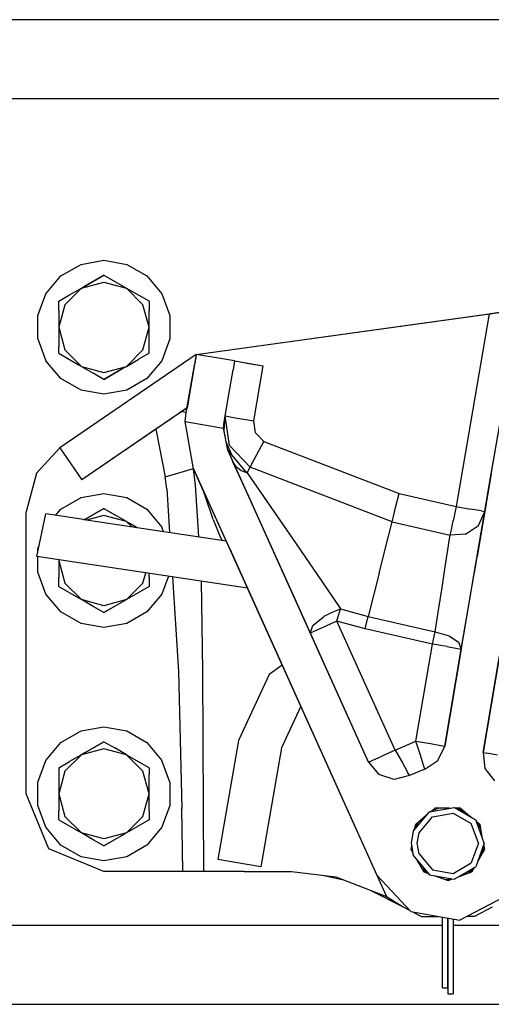
# Model space of a CAD drawing. Units: millimetres. Extents: x -8207 to -563, y 29 to 2845.
# Drawn here: x -7970 to -7846, y 992 to 1249 of the extents above; entities that cross this region are included whole.
import ezdxf

# ---------------------------------------------------------------- set-up
doc = ezdxf.new("R2010")
doc.units = ezdxf.units.MM
doc.layers.add('TFR-TRI', color=7, linetype='CONTINUOUS', true_color=0xffffff)

msp = doc.modelspace()

# ---------------------------------------------------------------- linework, layer by layer
at = {"layer": 'TFR-TRI', "color": 18, "linetype": 'CONTINUOUS'}
for p, q in [((-7445.08667, 1249.299927), (-8200.66925, 1249.299927)), ((-7472.063477, 1228.599976), (-8200.66925, 1228.599976)), ((-7472.063477, 1228.599976), (-8200.66925, 1228.599976)), ((-7953.59082, 1185.36438), (-7947.605652, 1186.4198)), ((-7947.605652, 1186.4198), (-7941.620361, 1185.36438)), ((-7958.854187, 1182.325806), (-7953.59082, 1185.36438)), ((-7941.620361, 1185.36438), (-7936.356995, 1182.325806)), ((-7962.760925, 1177.670044), (-7958.854187, 1182.325806)), ((-7953.442017, 1179.164185), (-7947.605652, 1182.533813)), ((-7953.442017, 1179.164185), (-7947.605652, 1182.533813)), ((-7947.605652, 1182.533813), (-7952.760193, 1179.557739)), ((-7947.605652, 1182.533813), (-7952.760193, 1179.557739)), ((-7947.605652, 1182.533813), (-7944.774597, 1180.899536)), ((-7936.356995, 1182.325806), (-7932.450256, 1177.670044)), ((-7957.81604, 1174.814819), (-7953.501099, 1179.130005)), ((-7957.81604, 1174.814819), (-7953.501099, 1179.130005)), ((-7956.56488, 1177.361206), (-7953.500732, 1179.130249)), ((-7953.501038, 1179.130249), (-7953.500732, 1179.130249)), ((-7953.501038, 1179.130249), (-7953.500732, 1179.130249)), ((-7953.500732, 1179.130249), (-7952.760193, 1179.557739)), ((-7953.500732, 1179.130249), (-7953.500366, 1179.130493)), ((-7953.500732, 1179.130249), (-7953.500366, 1179.130493)), ((-7953.500244, 1179.130493), (-7947.605652, 1180.709839)), ((-7953.500244, 1179.130493), (-7947.605652, 1180.709839)), ((-7947.605652, 1180.709839), (-7941.710632, 1179.130249)), ((-7947.605652, 1180.709839), (-7941.710632, 1179.130249)), ((-7944.774597, 1180.899536), (-7941.710449, 1179.130249)), ((-7941.710449, 1179.130249), (-7940.970398, 1178.703003)), ((-7941.710266, 1179.130249), (-7937.395142, 1174.814819)), ((-7941.710266, 1179.130249), (-7937.395142, 1174.814819)), ((-7935.815735, 1175.726929), (-7940.970398, 1178.703003)), ((-7964.839966, 1171.958618), (-7962.760925, 1177.670044)), ((-7959.395447, 1175.726929), (-7956.56488, 1177.361206)), ((-7932.450256, 1177.670044), (-7930.371216, 1171.958618)), ((-7959.395447, 1173.328247), (-7959.395447, 1175.726929)), ((-7957.81604, 1174.814819), (-7959.395447, 1168.920044)), ((-7957.81604, 1174.814819), (-7959.395447, 1168.920044)), ((-7959.395447, 1173.328247), (-7959.395447, 1168.920044)), ((-7935.815735, 1168.920044), (-7937.395142, 1174.814819)), ((-7935.815735, 1168.920044), (-7937.395142, 1174.814819)), ((-7935.815735, 1175.726929), (-7935.815735, 1173.328247)), ((-7935.815735, 1168.920044), (-7935.815735, 1173.328247)), ((-7923.468567, 1161.824097), (-7839.00354, 1173.520386)), ((-7964.839966, 1165.881226), (-7964.839966, 1171.958618)), ((-7930.371216, 1171.958618), (-7930.371216, 1165.881226)), ((-7923.468567, 1161.824097), (-7846.921875, 1172.42395)), ((-7846.921997, 1172.423706), (-7855.541687, 1122.075073)), ((-7846.921997, 1172.423706), (-7855.541687, 1122.075073)), ((-7846.921875, 1172.42395), (-7846.588989, 1172.470093)), ((-7846.921875, 1172.42395), (-7846.588989, 1172.470093)), ((-7840.976196, 1173.247437), (-7846.588989, 1172.470093)), ((-7840.976196, 1173.247437), (-7846.588989, 1172.470093)), ((-7959.395447, 1168.920044), (-7957.81604, 1163.025024)), ((-7959.395447, 1168.920044), (-7957.81604, 1163.025024)), ((-7959.395447, 1168.920044), (-7959.395447, 1163.864868)), ((-7937.395142, 1163.025024), (-7935.815735, 1168.920044)), ((-7937.395142, 1163.025024), (-7935.815735, 1168.920044)), ((-7935.815735, 1168.684937), (-7935.815735, 1168.920044)), ((-7935.815735, 1162.112915), (-7935.815735, 1168.684937)), ((-7964.839966, 1165.881226), (-7962.760925, 1160.1698)), ((-7930.371216, 1165.881226), (-7932.450256, 1160.1698)), ((-7959.395447, 1162.112915), (-7959.395447, 1163.864868)), ((-7953.501099, 1158.709839), (-7957.81604, 1163.025024)), ((-7953.501099, 1158.709839), (-7957.81604, 1163.025024)), ((-7941.709778, 1158.710083), (-7937.395142, 1163.025024)), ((-7941.709778, 1158.710083), (-7937.395142, 1163.025024)), ((-7959.395447, 1162.112915), (-7954.240784, 1159.137085)), ((-7923.468567, 1161.824097), (-7959.088745, 1137.42395)), ((-7941.710449, 1158.709595), (-7938.646301, 1160.478638)), ((-7935.815735, 1162.112915), (-7938.646301, 1160.478638)), ((-7923.468567, 1161.824097), (-7925.857056, 1147.872925)), ((-7923.468567, 1161.824097), (-7925.857056, 1147.872925)), ((-7923.468567, 1161.824097), (-7923.870544, 1159.476196)), ((-7923.467773, 1161.823853), (-7923.468567, 1161.824097)), ((-7913.454041, 1160.109741), (-7923.467773, 1161.823853)), ((-7958.854187, 1155.514282), (-7962.760925, 1160.1698)), ((-7953.500732, 1158.709595), (-7954.240784, 1159.137085)), ((-7953.500732, 1158.709595), (-7950.436584, 1156.940552)), ((-7953.500244, 1158.709351), (-7947.605652, 1157.130005)), ((-7953.500244, 1158.709351), (-7947.605652, 1157.130005)), ((-7947.605652, 1157.130005), (-7941.711304, 1158.709351)), ((-7947.605652, 1157.130005), (-7941.711304, 1158.709351)), ((-7942.22876, 1158.410278), (-7947.605652, 1155.30603)), ((-7942.22876, 1158.410278), (-7947.605652, 1155.30603)), ((-7947.605652, 1155.30603), (-7942.450989, 1158.282104)), ((-7947.605652, 1155.30603), (-7942.450989, 1158.282104)), ((-7942.450989, 1158.282104), (-7941.710449, 1158.709595)), ((-7941.710815, 1158.709351), (-7941.710449, 1158.709595)), ((-7941.710815, 1158.709351), (-7941.710449, 1158.709595)), ((-7932.450256, 1160.1698), (-7936.356995, 1155.514282)), ((-7924.96875, 1153.061646), (-7923.870544, 1159.476196)), ((-7913.454041, 1160.109497), (-7913.856079, 1157.761597)), ((-7913.454041, 1160.109741), (-7912.447876, 1159.937134)), ((-7912.988647, 1160.029907), (-7905.943359, 1158.823608)), ((-7912.988647, 1160.029907), (-7905.943359, 1158.823608)), ((-7912.447876, 1159.937134), (-7909.698914, 1159.466675)), ((-7912.447876, 1159.937134), (-7909.698914, 1159.466675)), ((-7909.698914, 1159.466675), (-7905.943359, 1158.823608)), ((-7909.698914, 1159.466675), (-7905.943359, 1158.823608)), ((-7908.402893, 1144.458374), (-7905.943359, 1158.823608)), ((-7908.402893, 1144.458374), (-7905.943359, 1158.823608)), ((-7953.59082, 1152.475464), (-7958.854187, 1155.514282)), ((-7947.605652, 1155.30603), (-7950.436584, 1156.940552)), ((-7936.356995, 1155.514282), (-7941.620361, 1152.475464)), ((-7914.954163, 1151.347046), (-7913.856079, 1157.761597)), ((-7926.065002, 1146.65686), (-7924.96875, 1153.061646)), ((-7947.605652, 1151.420044), (-7953.59082, 1152.475464)), ((-7941.620361, 1152.475464), (-7947.605652, 1151.420044)), ((-7916.182007, 1144.176392), (-7914.954163, 1151.347046)), ((-7925.857056, 1147.872925), (-7953.347168, 1129.04187)), ((-7925.857056, 1147.872925), (-7953.347168, 1129.04187)), ((-7925.857056, 1147.872925), (-7934.049133, 1142.261108)), ((-7925.857056, 1147.872925), (-7927.31897, 1146.87146)), ((-7925.857056, 1147.872925), (-7927.31897, 1146.87146)), ((-7926.065002, 1146.65686), (-7925.857056, 1147.872925)), ((-7926.065002, 1146.65686), (-7925.857056, 1147.872925)), ((-7848.272766, 1119.378296), (-7843.432495, 1147.651733)), ((-7929.887939, 1145.111694), (-7934.049133, 1142.261108)), ((-7927.31897, 1146.87146), (-7927.815002, 1146.53186)), ((-7927.31897, 1146.87146), (-7927.815002, 1146.53186)), ((-7927.071533, 1146.828979), (-7927.31897, 1146.87146)), ((-7927.071533, 1146.828979), (-7927.31897, 1146.87146)), ((-7926.065002, 1146.65686), (-7927.071533, 1146.828979)), ((-7926.065002, 1146.65686), (-7927.071533, 1146.828979)), ((-7926.357727, 1144.279907), (-7926.065002, 1146.65686)), ((-7916.150574, 1141.883667), (-7915.918823, 1145.712036)), ((-7916.150574, 1141.883667), (-7915.918823, 1145.712036)), ((-7915.918823, 1145.712036), (-7915.913574, 1145.744019)), ((-7915.918823, 1145.712036), (-7915.913574, 1145.744019)), ((-7915.913574, 1145.744019), (-7915.914062, 1145.741089)), ((-7915.913574, 1145.744019), (-7915.914062, 1145.741089)), ((-7915.913574, 1145.744019), (-7915.639465, 1147.344849)), ((-7915.913574, 1145.744019), (-7913.713928, 1145.367554)), ((-7914.795349, 1138.002808), (-7915.913574, 1145.744019)), ((-7915.913574, 1145.744019), (-7913.713928, 1145.367554)), ((-7913.713928, 1145.367554), (-7908.402893, 1144.458374)), ((-7913.713928, 1145.367554), (-7908.402893, 1144.458374)), ((-7926.357727, 1144.279907), (-7916.352722, 1142.567017)), ((-7926.357727, 1144.279907), (-7916.352722, 1142.567017)), ((-7924.179565, 1131.919556), (-7926.357727, 1144.279907)), ((-7916.352722, 1142.567017), (-7916.182007, 1144.176392)), ((-7916.352722, 1142.567017), (-7916.182007, 1144.176392)), ((-7915.239319, 1136.807983), (-7916.352722, 1142.567017)), ((-7916.273926, 1142.159546), (-7916.182007, 1144.176392)), ((-7916.150574, 1141.883667), (-7916.182007, 1144.176392)), ((-7916.150574, 1141.883667), (-7916.182007, 1144.176392)), ((-7907.955627, 1141.361694), (-7908.402893, 1144.458374)), ((-7907.955627, 1141.361694), (-7908.402893, 1144.458374)), ((-7934.049133, 1142.261108), (-7953.347168, 1129.04187)), ((-7934.049133, 1142.261108), (-7953.347168, 1129.04187)), ((-7934.049133, 1142.261108), (-7931.579102, 1129.838989)), ((-7934.049133, 1142.261108), (-7931.579102, 1129.838989)), ((-7915.850037, 1139.967163), (-7916.150574, 1141.883667)), ((-7915.850037, 1139.967163), (-7916.150574, 1141.883667)), ((-7907.955627, 1141.361694), (-7905.778809, 1139.114624)), ((-7907.955627, 1141.361694), (-7905.778809, 1139.114624)), ((-7846.354492, 1130.582886), (-7844.488525, 1141.480103)), ((-7959.088745, 1137.42395), (-7965.203308, 1130.819946)), ((-7959.088745, 1137.42395), (-7953.347168, 1129.04187)), ((-7959.088745, 1137.42395), (-7953.347168, 1129.04187)), ((-7914.151184, 1135.569702), (-7915.649658, 1138.930298)), ((-7914.151184, 1135.569702), (-7915.649658, 1138.930298)), ((-7909.35321, 1132.384888), (-7914.795349, 1138.002808)), ((-7908.306091, 1134.356079), (-7905.778809, 1139.114624)), ((-7908.306091, 1134.356079), (-7905.778809, 1139.114624)), ((-7905.778809, 1139.114624), (-7870.43042, 1125.497681)), ((-7905.778809, 1139.114624), (-7870.43042, 1125.497681)), ((-7915.239319, 1136.807983), (-7913.881226, 1133.799927)), ((-7914.151184, 1135.569702), (-7915.239319, 1136.807983)), ((-7914.151184, 1135.569702), (-7915.239319, 1136.807983)), ((-7896.86438, 1096.105103), (-7915.239319, 1136.807983)), ((-7878.429443, 1055.268921), (-7915.239319, 1136.807983)), ((-7878.429443, 1055.268921), (-7915.239319, 1136.807983)), ((-7910.77417, 1131.457153), (-7914.151184, 1135.569702)), ((-7910.77417, 1131.457153), (-7914.151184, 1135.569702)), ((-7913.881226, 1133.799927), (-7913.973999, 1134.005005)), ((-7909.758057, 1124.66687), (-7913.881226, 1133.799927)), ((-7913.018188, 1132.503296), (-7913.881226, 1133.799927)), ((-7913.018188, 1132.503296), (-7913.881226, 1133.799927)), ((-7909.758057, 1124.66687), (-7913.881226, 1133.799927)), ((-7913.018188, 1132.503296), (-7911.750732, 1131.50061)), ((-7913.018188, 1132.503296), (-7911.750732, 1131.50061)), ((-7910.16333, 1130.859497), (-7909.35321, 1132.384888)), ((-7910.16333, 1130.859497), (-7909.35321, 1132.384888)), ((-7909.35321, 1132.384888), (-7908.306091, 1134.356079)), ((-7909.35321, 1132.384888), (-7908.306091, 1134.356079)), ((-7872.294434, 1118.109253), (-7909.35321, 1132.384888)), ((-7965.203308, 1130.819946), (-7967.925537, 1120.65979)), ((-7931.4599, 1129.87146), (-7931.579102, 1129.838989)), ((-7931.4599, 1129.87146), (-7931.579102, 1129.838989)), ((-7931.160889, 1126.699097), (-7931.579102, 1129.838989)), ((-7931.160889, 1126.699097), (-7931.579102, 1129.838989)), ((-7929.891602, 1130.299927), (-7931.4599, 1129.87146)), ((-7929.891602, 1130.299927), (-7931.4599, 1129.87146)), ((-7925.772644, 1131.457642), (-7929.891602, 1130.299927)), ((-7925.772644, 1131.457642), (-7929.891602, 1130.299927)), ((-7925.17041, 1131.63147), (-7925.772644, 1131.457642)), ((-7925.17041, 1131.63147), (-7925.772644, 1131.457642)), ((-7924.179565, 1131.919556), (-7925.17041, 1131.63147)), ((-7924.179565, 1131.919556), (-7925.17041, 1131.63147)), ((-7923.628296, 1127.644897), (-7924.179565, 1131.919556)), ((-7924.167664, 1131.892944), (-7924.179565, 1131.919556)), ((-7923.628296, 1127.644897), (-7924.179565, 1131.919556)), ((-7924.167664, 1131.892944), (-7924.179565, 1131.919556)), ((-7924.179565, 1131.919556), (-7915.797668, 1113.351929)), ((-7924.179565, 1131.919556), (-7876.241211, 1025.728394)), ((-7924.179565, 1131.919556), (-7876.241211, 1025.728394)), ((-7921.629395, 1126.269897), (-7924.167664, 1131.892944)), ((-7921.744324, 1126.52478), (-7924.167664, 1131.892944)), ((-7911.750732, 1131.50061), (-7910.16333, 1130.859497)), ((-7911.750732, 1131.50061), (-7910.16333, 1130.859497)), ((-7910.77417, 1131.457153), (-7910.16333, 1130.859497)), ((-7910.77417, 1131.457153), (-7910.16333, 1130.859497)), ((-7910.16333, 1130.859497), (-7904.938171, 1123.294556)), ((-7910.16333, 1130.859497), (-7904.938171, 1123.294556)), ((-7858.528137, 1059.47644), (-7846.354492, 1130.582886)), ((-7858.528137, 1059.47644), (-7846.354492, 1130.582886)), ((-7852.814636, 1092.849487), (-7846.354492, 1130.582886)), ((-7846.354492, 1130.582886), (-7850.044739, 1109.028687)), ((-7846.354492, 1130.582886), (-7848.272766, 1119.378296)), ((-7922.825195, 1114.131714), (-7923.628296, 1127.644897)), ((-7922.825195, 1114.131714), (-7923.628296, 1127.644897)), ((-7848.514099, 1057.762085), (-7836.339966, 1128.86853)), ((-7958.854187, 1121.365601), (-7953.59082, 1124.404663)), ((-7953.59082, 1124.404663), (-7947.605652, 1125.460083)), ((-7947.605652, 1125.460083), (-7941.620361, 1124.404663)), ((-7941.620361, 1124.404663), (-7936.356995, 1121.365601)), ((-7931.160889, 1126.699097), (-7930.429749, 1115.272339)), ((-7931.160889, 1126.699097), (-7930.429749, 1115.272339)), ((-7921.152588, 1124.903931), (-7921.744324, 1126.52478)), ((-7921.152588, 1124.903931), (-7921.744324, 1126.52478)), ((-7921.629395, 1126.269897), (-7918.776001, 1119.949829)), ((-7919.067383, 1118.647827), (-7921.152588, 1124.903931)), ((-7919.067383, 1118.647827), (-7921.152588, 1124.903931)), ((-7906.334106, 1117.081909), (-7909.758057, 1124.66687)), ((-7906.334106, 1117.081909), (-7909.758057, 1124.66687)), ((-7871.362732, 1121.803345), (-7870.43042, 1125.497681)), ((-7871.362732, 1121.803345), (-7870.43042, 1125.497681)), ((-7870.43042, 1125.497681), (-7855.541687, 1122.075073)), ((-7870.43042, 1125.497681), (-7855.541687, 1122.075073)), ((-7904.938171, 1123.294556), (-7897.346008, 1112.297485)), ((-7904.938171, 1123.294556), (-7897.346008, 1112.297485)), ((-7855.541687, 1122.075073), (-7856.316528, 1118.344604)), ((-7855.541687, 1122.075073), (-7856.316528, 1118.344604)), ((-7855.541687, 1122.075073), (-7851.78656, 1121.432251)), ((-7855.541687, 1122.075073), (-7851.78656, 1121.432251)), ((-7848.272766, 1119.378296), (-7847.560852, 1123.536499)), ((-7967.925537, 1047.000122), (-7967.925537, 1120.65979)), ((-7965.116516, 1109.011353), (-7962.812866, 1120.129028)), ((-7952.93042, 1118.646851), (-7962.812866, 1120.129028)), ((-7960.218445, 1119.740112), (-7958.854187, 1121.365601)), ((-7952.727905, 1118.616577), (-7947.605652, 1121.573853)), ((-7952.727905, 1118.616577), (-7947.605652, 1121.573853)), ((-7947.605652, 1121.573853), (-7952.727783, 1118.616333)), ((-7947.605652, 1121.573853), (-7952.727783, 1118.616333)), ((-7947.605652, 1119.750122), (-7952.155762, 1118.530884)), ((-7947.605652, 1119.750122), (-7952.155762, 1118.530884)), ((-7947.605652, 1121.573853), (-7944.774597, 1119.939575)), ((-7941.711304, 1118.170532), (-7947.605652, 1119.750122)), ((-7941.711304, 1118.170532), (-7947.605652, 1119.750122)), ((-7941.710449, 1118.170288), (-7944.774597, 1119.939575)), ((-7936.356995, 1121.365601), (-7932.450256, 1116.709839)), ((-7918.776001, 1119.949829), (-7917.649841, 1117.4552)), ((-7872.045044, 1119.099243), (-7871.362732, 1121.803345)), ((-7872.045044, 1119.099243), (-7871.362732, 1121.803345)), ((-7849.037598, 1120.961548), (-7851.78656, 1121.432251)), ((-7849.037598, 1120.961548), (-7851.78656, 1121.432251)), ((-7849.738098, 1117.137573), (-7848.031311, 1120.788696)), ((-7849.738098, 1117.137573), (-7848.031311, 1120.788696)), ((-7849.037598, 1120.961548), (-7848.031189, 1120.789185)), ((-7849.037598, 1120.961548), (-7848.031189, 1120.789185)), ((-7848.516846, 1117.952759), (-7848.272766, 1119.378296)), ((-7848.516846, 1117.952759), (-7848.272766, 1119.378296)), ((-7848.272766, 1119.378296), (-7848.216431, 1119.707153)), ((-7952.930054, 1118.646851), (-7952.93042, 1118.646851)), ((-7952.727905, 1118.616577), (-7952.930054, 1118.646851)), ((-7938.888855, 1116.540894), (-7952.727722, 1118.616333)), ((-7941.710449, 1118.170288), (-7941.710815, 1118.170532)), ((-7941.710449, 1118.170288), (-7941.710815, 1118.170532)), ((-7941.710449, 1118.170288), (-7941.710144, 1118.170044)), ((-7941.710449, 1118.170288), (-7940.970398, 1117.743042)), ((-7941.710449, 1118.170288), (-7941.710144, 1118.170044)), ((-7941.7099, 1118.1698), (-7940.291443, 1116.751343)), ((-7941.7099, 1118.1698), (-7940.291443, 1116.751343)), ((-7938.888367, 1116.540894), (-7940.970398, 1117.743042)), ((-7932.013367, 1115.509888), (-7932.450256, 1116.709839)), ((-7919.067383, 1118.647827), (-7917.223877, 1114.198608)), ((-7919.067383, 1118.647827), (-7917.223877, 1114.198608)), ((-7873.245728, 1114.34021), (-7872.294434, 1118.109253)), ((-7873.245728, 1114.34021), (-7872.294434, 1118.109253)), ((-7872.294434, 1118.109253), (-7872.045044, 1119.099243)), ((-7872.294434, 1118.109253), (-7872.045044, 1119.099243)), ((-7872.294434, 1118.109253), (-7857.09137, 1114.61438)), ((-7856.883972, 1115.613647), (-7856.316528, 1118.344604)), ((-7856.883972, 1115.613647), (-7856.316528, 1118.344604)), ((-7853.068787, 1114.867554), (-7849.738098, 1117.137573)), ((-7915.665222, 1113.057739), (-7938.888611, 1116.540894)), ((-7917.223877, 1114.198608), (-7916.656494, 1113.206421)), ((-7917.223877, 1114.198608), (-7916.656494, 1113.206421)), ((-7875.6828, 1104.680542), (-7873.245728, 1114.34021)), ((-7875.6828, 1104.680542), (-7873.245728, 1114.34021)), ((-7857.244995, 1113.623413), (-7857.09137, 1114.61438)), ((-7857.244995, 1113.623413), (-7857.09137, 1114.61438)), ((-7857.09137, 1114.61438), (-7856.883972, 1115.613647)), ((-7857.09137, 1114.61438), (-7856.883972, 1115.613647)), ((-7853.068787, 1114.867554), (-7857.09137, 1114.61438)), ((-7964.839966, 1110.998901), (-7964.526001, 1111.861206)), ((-7915.797485, 1113.351929), (-7915.927246, 1113.09729)), ((-7915.797485, 1113.351929), (-7915.927246, 1113.09729)), ((-7915.797668, 1113.351929), (-7914.379089, 1110.209351)), ((-7915.664673, 1113.057739), (-7915.664978, 1113.057739)), ((-7897.346008, 1112.297485), (-7889.434265, 1100.735962)), ((-7897.346008, 1112.297485), (-7889.434265, 1100.735962)), ((-7857.687988, 1110.763306), (-7857.244995, 1113.623413)), ((-7857.687988, 1110.763306), (-7857.244995, 1113.623413)), ((-7850.044739, 1109.028687), (-7849.593628, 1111.663452)), ((-7910.114441, 1100.762329), (-7965.116516, 1109.011353)), ((-7964.839966, 1110.346313), (-7964.839966, 1110.998901)), ((-7964.839966, 1104.921021), (-7964.839966, 1108.969849)), ((-7914.379089, 1110.209351), (-7876.241211, 1025.728394)), ((-7858.373108, 1106.355347), (-7857.687988, 1110.763306)), ((-7858.373108, 1106.355347), (-7857.687988, 1110.763306)), ((-7850.789246, 1104.679321), (-7850.044739, 1109.028687)), ((-7850.789246, 1104.679321), (-7850.044739, 1109.028687)), ((-7959.395447, 1108.153198), (-7959.395447, 1107.959839)), ((-7959.345642, 1108.145874), (-7959.395447, 1107.959839)), ((-7959.345642, 1108.145874), (-7959.395447, 1107.959839)), ((-7959.395447, 1107.959839), (-7959.395447, 1103.55188)), ((-7959.395447, 1107.959839), (-7957.81604, 1102.064819)), ((-7959.395447, 1107.959839), (-7957.81604, 1102.064819)), ((-7962.760925, 1099.210083), (-7964.839966, 1104.921021)), ((-7937.395142, 1102.064819), (-7936.67688, 1104.745972)), ((-7937.395142, 1102.064819), (-7936.67688, 1104.745972)), ((-7935.815735, 1103.55188), (-7935.815735, 1104.616821)), ((-7930.758118, 1103.858521), (-7932.450256, 1099.210083)), ((-7875.6828, 1104.680542), (-7878.539978, 1093.355103)), ((-7875.6828, 1104.680542), (-7878.539978, 1093.355103)), ((-7859.224792, 1100.894897), (-7858.373108, 1106.355347)), ((-7859.224792, 1100.894897), (-7858.373108, 1106.355347)), ((-7959.395447, 1101.152954), (-7959.395447, 1103.55188)), ((-7953.500732, 1097.74939), (-7957.81604, 1102.064819)), ((-7953.500732, 1097.74939), (-7957.81604, 1102.064819)), ((-7937.395142, 1102.064819), (-7941.710388, 1097.749634)), ((-7937.395142, 1102.064819), (-7941.710388, 1097.749634)), ((-7935.815735, 1103.55188), (-7935.815735, 1101.152954)), ((-7929.689087, 1103.697876), (-7928.109131, 1079.006714)), ((-7929.689087, 1103.697876), (-7928.109131, 1079.006714)), ((-7922.212402, 1102.576782), (-7921.837341, 1079.210815)), ((-7922.212402, 1102.576782), (-7921.837341, 1079.210815)), ((-7958.854187, 1094.554077), (-7962.760925, 1099.210083)), ((-7959.395447, 1101.152954), (-7954.240784, 1098.17688)), ((-7938.646301, 1099.518677), (-7941.710449, 1097.74939)), ((-7935.815735, 1101.152954), (-7938.646301, 1099.518677)), ((-7932.450256, 1099.210083), (-7936.356995, 1094.554077)), ((-7910.113953, 1100.762085), (-7910.114258, 1100.762085)), ((-7910.114136, 1100.762085), (-7901.092285, 1080.77771)), ((-7910.114136, 1100.762085), (-7901.092285, 1080.77771)), ((-7896.86438, 1096.105103), (-7898.135986, 1098.921753)), ((-7889.434265, 1100.735962), (-7885.778381, 1095.333374)), ((-7889.434265, 1100.735962), (-7885.778381, 1095.333374)), ((-7860.148865, 1094.99646), (-7859.224792, 1100.894897)), ((-7860.148865, 1094.99646), (-7859.224792, 1100.894897)), ((-7953.500732, 1097.74939), (-7954.240784, 1098.17688)), ((-7950.436584, 1095.980347), (-7953.500732, 1097.74939)), ((-7947.605652, 1096.170044), (-7953.500732, 1097.74939)), ((-7947.605652, 1096.170044), (-7953.500732, 1097.74939)), ((-7941.710571, 1097.74939), (-7947.605652, 1096.170044)), ((-7941.710571, 1097.74939), (-7947.605652, 1096.170044)), ((-7941.774597, 1097.712524), (-7947.605652, 1094.346069)), ((-7941.774597, 1097.712524), (-7947.605652, 1094.346069)), ((-7947.605652, 1094.346069), (-7942.450989, 1097.321899)), ((-7947.605652, 1094.346069), (-7942.450989, 1097.321899)), ((-7941.710449, 1097.74939), (-7942.450989, 1097.321899)), ((-7878.429443, 1055.268921), (-7896.86438, 1096.105103)), ((-7895.782227, 1093.707642), (-7896.86438, 1096.105103)), ((-7852.814636, 1092.849487), (-7851.863525, 1098.404175)), ((-7953.59082, 1091.515259), (-7958.854187, 1094.554077)), ((-7947.605652, 1094.346069), (-7950.436584, 1095.980347)), ((-7936.356995, 1094.554077), (-7941.620361, 1091.515259)), ((-7889.998901, 1093.390503), (-7887.953735, 1094.469604)), ((-7889.998901, 1093.390503), (-7887.953735, 1094.469604)), ((-7887.953735, 1094.469604), (-7885.778381, 1095.333374)), ((-7887.953735, 1094.469604), (-7885.778381, 1095.333374)), ((-7886.717285, 1092.147339), (-7885.778381, 1095.333374)), ((-7886.717285, 1092.147339), (-7885.778381, 1095.333374)), ((-7885.778381, 1095.333374), (-7878.539978, 1093.355103)), ((-7885.778381, 1095.333374), (-7878.539978, 1093.355103)), ((-7861.034851, 1089.360474), (-7860.148865, 1094.99646)), ((-7861.034851, 1089.360474), (-7860.148865, 1094.99646)), ((-7947.605652, 1090.459839), (-7953.59082, 1091.515259)), ((-7941.620361, 1091.515259), (-7947.605652, 1090.459839)), ((-7893.662415, 1089.012085), (-7892.998718, 1090.985229)), ((-7893.662415, 1089.012085), (-7892.998718, 1090.985229)), ((-7892.998718, 1090.985229), (-7890.309814, 1093.198853)), ((-7892.998718, 1090.985229), (-7890.309814, 1093.198853)), ((-7890.309814, 1093.198853), (-7890.154785, 1093.295044)), ((-7890.309814, 1093.198853), (-7890.154785, 1093.295044)), ((-7886.717285, 1092.147339), (-7890.208679, 1090.571167)), ((-7886.717285, 1092.147339), (-7890.208679, 1090.571167)), ((-7890.154785, 1093.295044), (-7889.998901, 1093.390503)), ((-7890.154785, 1093.295044), (-7889.998901, 1093.390503)), ((-7879.352539, 1090.134155), (-7886.717285, 1092.147339)), ((-7879.352539, 1090.134155), (-7886.717285, 1092.147339)), ((-7871.484192, 1058.403931), (-7886.717285, 1092.147339)), ((-7871.484192, 1058.403931), (-7886.717285, 1092.147339)), ((-7879.352539, 1090.134155), (-7878.539978, 1093.355103)), ((-7879.352539, 1090.134155), (-7878.539978, 1093.355103)), ((-7878.539978, 1093.355103), (-7861.034851, 1089.360474)), ((-7878.539978, 1093.355103), (-7861.034851, 1089.360474)), ((-7854.189331, 1084.820435), (-7852.814636, 1092.849487)), ((-7854.189331, 1084.820435), (-7852.814636, 1092.849487)), ((-7892.75354, 1089.422241), (-7893.662354, 1089.012085)), ((-7892.75354, 1089.422241), (-7893.662354, 1089.012085)), ((-7890.208679, 1090.571167), (-7892.75354, 1089.422241)), ((-7890.208679, 1090.571167), (-7892.75354, 1089.422241)), ((-7861.700012, 1086.106323), (-7879.352539, 1090.134155)), ((-7861.700012, 1086.106323), (-7879.352539, 1090.134155)), ((-7861.700012, 1086.106323), (-7861.034851, 1089.360474)), ((-7861.700012, 1086.106323), (-7861.034851, 1089.360474)), ((-7861.034851, 1089.360474), (-7857.401855, 1088.271851)), ((-7861.034851, 1089.360474), (-7857.401855, 1088.271851)), ((-7866.038818, 1060.762329), (-7861.700012, 1086.106323)), ((-7866.038818, 1060.762329), (-7861.700012, 1086.106323)), ((-7857.924011, 1085.459839), (-7861.700012, 1086.106323)), ((-7857.924011, 1085.459839), (-7861.700012, 1086.106323)), ((-7857.401855, 1088.271851), (-7854.90033, 1086.612671)), ((-7857.401855, 1088.271851), (-7854.90033, 1086.612671)), ((-7854.90033, 1086.612671), (-7854.189331, 1084.820435)), ((-7854.90033, 1086.612671), (-7854.189331, 1084.820435)), ((-7854.189331, 1084.820435), (-7858.528137, 1059.47644)), ((-7858.528137, 1059.47644), (-7854.189331, 1084.820435)), ((-7857.924011, 1085.459839), (-7855.172119, 1084.988647)), ((-7857.924011, 1085.459839), (-7855.172119, 1084.988647)), ((-7855.172119, 1084.988647), (-7854.189331, 1084.820435)), ((-7855.172119, 1084.988647), (-7854.189331, 1084.820435)), ((-7844.174805, 1083.105835), (-7848.514099, 1057.762085)), ((-7848.514099, 1057.762085), (-7844.174805, 1083.105835)), ((-7928.109131, 1079.006714), (-7927.237, 1043.184937)), ((-7928.109131, 1079.006714), (-7927.237, 1043.184937)), ((-7921.837341, 1079.210815), (-7921.630371, 1043.28894)), ((-7921.837341, 1079.210815), (-7921.630371, 1043.28894)), ((-7904.397888, 1078.214722), (-7912.401672, 1060.9552)), ((-7901.010986, 1080.596802), (-7904.397888, 1078.214722)), ((-7896.173401, 1069.880981), (-7901.216492, 1059.007202)), ((-7958.854187, 1060.40564), (-7953.59082, 1063.444702)), ((-7953.59082, 1063.444702), (-7947.605652, 1064.499878)), ((-7947.605652, 1064.499878), (-7941.620361, 1063.444702)), ((-7941.620361, 1063.444702), (-7936.356995, 1060.40564)), ((-7962.760925, 1055.749878), (-7958.854187, 1060.40564)), ((-7952.982422, 1057.509399), (-7947.605652, 1060.613647)), ((-7952.982422, 1057.509399), (-7947.605652, 1060.613647)), ((-7947.605652, 1060.613647), (-7952.760193, 1057.637817)), ((-7947.605652, 1060.613647), (-7952.760193, 1057.637817)), ((-7947.605652, 1060.613647), (-7944.774597, 1058.979614)), ((-7936.356995, 1060.40564), (-7932.450256, 1055.749878)), ((-7912.401672, 1060.9552), (-7917.81897, 1029.851196)), ((-7871.484192, 1058.403931), (-7866.038818, 1060.762329)), ((-7871.484192, 1058.403931), (-7866.038818, 1060.762329)), ((-7866.038818, 1060.762329), (-7862.283691, 1060.119507)), ((-7866.038818, 1060.762329), (-7862.283691, 1060.119507)), ((-7864.904846, 1057.125122), (-7866.038818, 1060.762329)), ((-7864.904846, 1057.125122), (-7866.038818, 1060.762329)), ((-7862.283691, 1060.119507), (-7859.534729, 1059.648804)), ((-7862.283691, 1060.119507), (-7859.534729, 1059.648804)), ((-7952.760193, 1057.637817), (-7953.500732, 1057.210571)), ((-7947.605652, 1058.789917), (-7953.499451, 1057.210571)), ((-7947.605652, 1058.789917), (-7953.499451, 1057.210571)), ((-7941.711304, 1057.210571), (-7947.605652, 1058.789917)), ((-7941.711304, 1057.210571), (-7947.605652, 1058.789917)), ((-7941.710449, 1057.210571), (-7944.774597, 1058.979614)), ((-7901.216492, 1059.007202), (-7906.633362, 1027.902954)), ((-7871.484192, 1058.403931), (-7874.956604, 1056.836548)), ((-7871.484192, 1058.403931), (-7874.956604, 1056.836548)), ((-7871.484192, 1058.403931), (-7869.607422, 1055.088501)), ((-7871.484192, 1058.403931), (-7869.607422, 1055.088501)), ((-7860.305237, 1055.743286), (-7858.528137, 1059.47644)), ((-7859.534729, 1059.648804), (-7858.528137, 1059.47644)), ((-7859.534729, 1059.648804), (-7858.528137, 1059.47644)), ((-7848.514099, 1057.762085), (-7848.080139, 1053.650513)), ((-7848.514099, 1057.762085), (-7847.507996, 1057.589478)), ((-7848.514099, 1057.762085), (-7847.507996, 1057.589478)), ((-7844.758545, 1057.119019), (-7847.507996, 1057.589478)), ((-7844.758545, 1057.119019), (-7847.507996, 1057.589478)), ((-7964.839966, 1050.03894), (-7962.760925, 1055.749878)), ((-7959.395447, 1053.806763), (-7956.56488, 1055.441284)), ((-7953.501709, 1057.209595), (-7957.81604, 1052.894897)), ((-7953.501709, 1057.209595), (-7957.81604, 1052.894897)), ((-7953.500732, 1057.210571), (-7956.56488, 1055.441284)), ((-7953.500732, 1057.210571), (-7953.501587, 1057.209595)), ((-7953.500732, 1057.210571), (-7953.501587, 1057.209595)), ((-7953.499573, 1057.210571), (-7953.500732, 1057.210571)), ((-7953.499573, 1057.210571), (-7953.500732, 1057.210571)), ((-7941.710449, 1057.210571), (-7941.711243, 1057.210571)), ((-7941.710449, 1057.210571), (-7941.711243, 1057.210571)), ((-7941.710449, 1057.210571), (-7940.970398, 1056.783081)), ((-7941.710449, 1057.210571), (-7941.7099, 1057.209839)), ((-7941.710449, 1057.210571), (-7941.7099, 1057.209839)), ((-7941.7099, 1057.209595), (-7937.395142, 1052.894897)), ((-7941.7099, 1057.209595), (-7937.395142, 1052.894897)), ((-7935.815735, 1053.806763), (-7940.970398, 1056.783081)), ((-7930.371216, 1050.03894), (-7932.450256, 1055.749878)), ((-7878.429443, 1055.268921), (-7877.499084, 1055.688843)), ((-7878.429443, 1055.268921), (-7877.499084, 1055.688843)), ((-7878.429443, 1055.268921), (-7875.741394, 1052.084351)), ((-7877.499084, 1055.688843), (-7874.956604, 1056.836548)), ((-7877.499084, 1055.688843), (-7874.956604, 1056.836548)), ((-7869.607422, 1055.088501), (-7868.233643, 1052.661255)), ((-7869.607422, 1055.088501), (-7868.233643, 1052.661255)), ((-7864.074219, 1054.46228), (-7864.904846, 1057.125122)), ((-7864.074219, 1054.46228), (-7864.904846, 1057.125122)), ((-7863.770447, 1053.487915), (-7860.305237, 1055.743286)), ((-7959.395447, 1053.806763), (-7959.395447, 1047.234985)), ((-7957.81604, 1052.894897), (-7959.395447, 1047.000122)), ((-7957.81604, 1052.894897), (-7959.395447, 1047.000122)), ((-7935.815735, 1047.000122), (-7937.395142, 1052.894897)), ((-7935.815735, 1047.000122), (-7937.395142, 1052.894897)), ((-7935.815735, 1053.806763), (-7935.815735, 1052.055298)), ((-7867.730591, 1051.772827), (-7868.233643, 1052.661255)), ((-7867.730591, 1051.772827), (-7868.233643, 1052.661255)), ((-7863.770447, 1053.487915), (-7867.730591, 1051.772827)), ((-7863.770447, 1053.487915), (-7864.074219, 1054.46228)), ((-7863.770447, 1053.487915), (-7864.074219, 1054.46228)), ((-7848.080139, 1053.650513), (-7845.5625, 1050.370483)), ((-7964.839966, 1043.96106), (-7964.839966, 1050.03894)), ((-7935.815735, 1047.000122), (-7935.815735, 1052.055298)), ((-7930.371216, 1050.03894), (-7930.371216, 1043.96106)), ((-7871.780396, 1050.789673), (-7875.741394, 1052.084351)), ((-7867.730591, 1051.772827), (-7871.780396, 1050.789673)), ((-7959.395447, 1047.234985), (-7959.395447, 1047.000122)), ((-7961.974121, 1032.63147), (-7967.925537, 1047.000122)), ((-7959.395447, 1047.000122), (-7957.81604, 1041.105103)), ((-7959.395447, 1047.000122), (-7959.395447, 1042.591919)), ((-7959.395447, 1047.000122), (-7957.81604, 1041.105103)), ((-7937.395142, 1041.105103), (-7935.815735, 1047.000122)), ((-7937.395142, 1041.105103), (-7935.815735, 1047.000122)), ((-7935.815735, 1042.591919), (-7935.815735, 1047.000122)), ((-7962.760925, 1038.250122), (-7964.839966, 1043.96106)), ((-7959.395447, 1040.193237), (-7959.395447, 1042.591919)), ((-7935.815735, 1042.591919), (-7935.815735, 1040.193237)), ((-7930.371216, 1043.96106), (-7932.450256, 1038.250122)), ((-7926.958069, 1026.680054), (-7927.237, 1043.184937)), ((-7926.958069, 1026.680054), (-7927.237, 1043.184937)), ((-7921.630371, 1043.28894), (-7921.569336, 1026.680054)), ((-7921.630371, 1043.28894), (-7921.569336, 1026.680054)), ((-7866.671509, 1037.347046), (-7862.483521, 1042.338257)), ((-7866.671509, 1037.347046), (-7862.483521, 1042.338257)), ((-7862.483521, 1042.338257), (-7856.06665, 1043.46936)), ((-7862.483521, 1042.338257), (-7856.06665, 1043.46936)), ((-7862.483521, 1042.338257), (-7861.89325, 1042.56311)), ((-7861.101135, 1043.234497), (-7862.073486, 1042.410522)), ((-7861.89325, 1042.56311), (-7860.119202, 1043.23938)), ((-7857.291992, 1043.253296), (-7861.101135, 1043.234497)), ((-7860.089478, 1043.239624), (-7861.101135, 1043.234497)), ((-7856.06665, 1043.46936), (-7850.424255, 1040.211792)), ((-7856.06665, 1043.46936), (-7850.424255, 1040.211792)), ((-7854.43158, 1043.2677), (-7855.706238, 1043.261353)), ((-7854.43158, 1043.2677), (-7855.706238, 1043.261353)), ((-7851.587769, 1040.905396), (-7855.540649, 1043.262085)), ((-7855.540649, 1043.262085), (-7851.587769, 1040.905396)), ((-7853.617004, 1042.590942), (-7855.367554, 1043.263062)), ((-7854.43158, 1043.2677), (-7851.501221, 1040.833618)), ((-7959.395447, 1040.193237), (-7954.240784, 1037.216919)), ((-7953.500732, 1036.789429), (-7957.81604, 1041.105103)), ((-7953.500732, 1036.789429), (-7957.81604, 1041.105103)), ((-7937.395142, 1041.105103), (-7941.710083, 1036.789917)), ((-7937.395142, 1041.105103), (-7941.710083, 1036.789917)), ((-7935.815735, 1040.193237), (-7938.646301, 1038.558716)), ((-7866.368347, 1037.871948), (-7865.353027, 1039.630249)), ((-7863.283447, 1041.384644), (-7866.188538, 1038.922241)), ((-7865.239136, 1036.825806), (-7861.721069, 1041.018188)), ((-7865.239136, 1036.825806), (-7861.721069, 1041.018188)), ((-7861.721069, 1041.018188), (-7856.33136, 1041.968628)), ((-7861.721069, 1041.018188), (-7856.33136, 1041.968628)), ((-7856.33136, 1041.968628), (-7851.591553, 1039.232056)), ((-7856.33136, 1041.968628), (-7851.591553, 1039.232056)), ((-7851.587769, 1040.905396), (-7850.424255, 1040.211792)), ((-7848.195557, 1034.089233), (-7850.424255, 1040.211792)), ((-7850.121582, 1039.687622), (-7850.424255, 1040.211792)), ((-7848.195557, 1034.089233), (-7850.424255, 1040.211792)), ((-7850.281921, 1039.820679), (-7849.301392, 1039.006226)), ((-7849.105774, 1037.928101), (-7850.121582, 1039.687622)), ((-7958.854187, 1033.59436), (-7962.760925, 1038.250122)), ((-7953.500732, 1036.789429), (-7954.240784, 1037.216919)), ((-7938.646301, 1038.558716), (-7941.710449, 1036.789429)), ((-7932.450256, 1038.250122), (-7936.356995, 1033.59436)), ((-7867.245605, 1034.089233), (-7866.671509, 1037.347046)), ((-7866.671509, 1037.347046), (-7866.368347, 1037.871948)), ((-7866.188538, 1038.922241), (-7866.403625, 1037.666138)), ((-7866.368347, 1037.871948), (-7866.188538, 1038.922241)), ((-7849.719971, 1034.089233), (-7851.591553, 1039.232056)), ((-7849.719971, 1034.089233), (-7851.591553, 1039.232056)), ((-7848.62146, 1035.259399), (-7849.301392, 1039.006226)), ((-7950.436584, 1035.020386), (-7953.500732, 1036.789429)), ((-7947.605652, 1035.209839), (-7953.500732, 1036.789429)), ((-7947.605652, 1035.209839), (-7953.500732, 1036.789429)), ((-7947.605652, 1033.386108), (-7950.436584, 1035.020386)), ((-7941.710938, 1036.789429), (-7947.605652, 1035.209839)), ((-7941.710938, 1036.789429), (-7947.605652, 1035.209839)), ((-7942.22876, 1036.490356), (-7947.605652, 1033.386108)), ((-7942.22876, 1036.490356), (-7947.605652, 1033.386108)), ((-7947.605652, 1033.386108), (-7942.450989, 1036.362183)), ((-7947.605652, 1033.386108), (-7942.450989, 1036.362183)), ((-7941.710449, 1036.789429), (-7942.450989, 1036.362183)), ((-7941.710449, 1036.789429), (-7941.710815, 1036.789429)), ((-7941.710449, 1036.789429), (-7941.710815, 1036.789429)), ((-7865.72168, 1034.089233), (-7865.239136, 1036.825806)), ((-7865.72168, 1034.089233), (-7865.239136, 1036.825806)), ((-7947.605652, 1026.680054), (-7961.974121, 1032.63147)), ((-7953.59082, 1030.555298), (-7958.854187, 1033.59436)), ((-7936.356995, 1033.59436), (-7941.620361, 1030.555298)), ((-7867.314331, 1032.348511), (-7867.129272, 1033.428833)), ((-7867.129272, 1033.428833), (-7867.314331, 1032.348511)), ((-7867.314331, 1032.348511), (-7866.776672, 1031.427856)), ((-7867.314331, 1032.348511), (-7866.776672, 1031.427856)), ((-7866.671509, 1030.831421), (-7867.245605, 1034.089233)), ((-7865.239136, 1031.352661), (-7865.72168, 1034.089233)), ((-7865.239136, 1031.352661), (-7865.72168, 1034.089233)), ((-7849.719971, 1034.089233), (-7851.591553, 1028.946411)), ((-7849.719971, 1034.089233), (-7851.591553, 1028.946411)), ((-7848.195557, 1034.089233), (-7850.424255, 1027.966431)), ((-7848.195557, 1034.089233), (-7850.424255, 1027.966431)), ((-7849.998535, 1029.136353), (-7848.110657, 1032.44397)), ((-7848.653442, 1031.492798), (-7848.300842, 1033.492065)), ((-7848.110657, 1032.44397), (-7848.653442, 1031.492798)), ((-7848.110657, 1032.44397), (-7848.338135, 1033.697632)), ((-7848.300842, 1033.492065), (-7848.195557, 1034.089233)), ((-7848.300842, 1033.492065), (-7848.110657, 1032.44397)), ((-7947.605652, 1029.499878), (-7953.59082, 1030.555298)), ((-7941.620361, 1030.555298), (-7947.605652, 1029.499878)), ((-7906.633362, 1027.902954), (-7917.81897, 1029.851196)), ((-7866.671509, 1030.831421), (-7862.483521, 1025.84021)), ((-7866.671509, 1030.831421), (-7862.483521, 1025.84021)), ((-7865.871277, 1029.877563), (-7863.950684, 1026.589233)), ((-7865.239136, 1031.352661), (-7861.721069, 1027.160278)), ((-7865.239136, 1031.352661), (-7861.721069, 1027.160278)), ((-7926.958069, 1026.680054), (-7947.605652, 1026.680054)), ((-7924.985413, 1026.680054), (-7926.958069, 1026.680054)), ((-7923.147156, 1026.680054), (-7924.985413, 1026.680054)), ((-7921.569336, 1026.680054), (-7923.147156, 1026.680054)), ((-7910.970642, 1026.680054), (-7921.569336, 1026.680054)), ((-7910.970642, 1026.680054), (-7898.582947, 1026.680054)), ((-7898.582947, 1026.680054), (-7887.031067, 1025.348999)), ((-7864.503052, 1027.535034), (-7862.947754, 1026.229858)), ((-7861.721069, 1027.160278), (-7856.33136, 1026.209595)), ((-7861.721069, 1027.160278), (-7856.33136, 1026.209595)), ((-7856.33136, 1026.209595), (-7851.591553, 1028.946411)), ((-7856.33136, 1026.209595), (-7851.591553, 1028.946411)), ((-7856.061523, 1024.711792), (-7850.424255, 1027.966431)), ((-7854.988525, 1025.331421), (-7851.416565, 1026.651489)), ((-7854.523743, 1025.503052), (-7850.792297, 1027.745483)), ((-7852.443787, 1026.271851), (-7850.888306, 1027.577271)), ((-7851.416565, 1026.651489), (-7850.784912, 1027.758423)), ((-7850.792297, 1027.745483), (-7851.416565, 1026.651489)), ((-7850.792297, 1027.745483), (-7850.424255, 1027.966431)), ((-7890.46405, 1025.744507), (-7884.973816, 1024.550659)), ((-7887.031067, 1025.348999), (-7873.741638, 1020.191772)), ((-7876.241211, 1025.728394), (-7867.379639, 1016.211548)), ((-7876.241028, 1025.728394), (-7873.741638, 1020.191772)), ((-7876.241028, 1025.728394), (-7873.741638, 1020.191772)), ((-7863.950684, 1026.589233), (-7862.751343, 1026.159546)), ((-7863.950684, 1026.589233), (-7862.947754, 1026.229858)), ((-7862.947754, 1026.229858), (-7862.483521, 1025.84021)), ((-7862.483521, 1025.84021), (-7856.072388, 1024.709839)), ((-7862.483521, 1025.84021), (-7856.072388, 1024.709839)), ((-7861.257141, 1025.624146), (-7857.67218, 1024.339478)), ((-7858.392761, 1024.597534), (-7857.570129, 1024.580933)), ((-7857.720825, 1024.584106), (-7857.720825, 1024.356812)), ((-7857.713135, 1024.354126), (-7857.713135, 1024.583862)), ((-7857.67218, 1024.339478), (-7856.940857, 1024.609741)), ((-7857.536255, 1024.5802), (-7857.268799, 1024.574829)), ((-7857.268799, 1024.574829), (-7856.940857, 1024.609741)), ((-7856.934326, 1024.612183), (-7856.47699, 1024.781372)), ((-7877.974548, 1021.834595), (-7869.395691, 1017.45813)), ((-7873.741638, 1020.191772), (-7869.395691, 1017.45813)), ((-7843.039551, 1020.041138), (-7854.562805, 1014.015991)), ((-7869.395691, 1017.45813), (-7867.742615, 1016.60144)), ((-7850.676025, 1015.029419), (-7846.045898, 1017.45813)), ((-7867.379639, 1016.211548), (-7854.562805, 1014.015991)), ((-7866.798096, 1016.111938), (-7864.575317, 1014.960327)), ((-7864.575317, 1014.960327), (-7860.201843, 1014.982056)), ((-7859.138489, 996.296509), (-7859.138489, 1014.799927)), ((-7857.720825, 1014.557007), (-7857.720825, 994.772339)), ((-7857.713135, 996.296509), (-7857.713135, 1014.555786)), ((-7856.295593, 1014.312866), (-7856.295593, 994.772339)), ((-7852.64325, 1015.019653), (-7850.676025, 1015.029419)), ((-8200.66925, 1012.699829), (-7859.138489, 1012.699829)), ((-8200.66925, 1012.699829), (-7859.138489, 1012.699829)), ((-7856.295593, 1012.699829), (-7638.795044, 1012.699829)), ((-7856.295593, 1012.699829), (-7638.795044, 1012.699829)), ((-7859.138489, 996.296509), (-7858.594421, 996.296509)), ((-7858.594421, 996.296509), (-7857.720825, 996.296509)), ((-7857.720825, 994.772339), (-7856.840149, 994.772339)), ((-7856.840149, 994.772339), (-7856.295593, 994.772339)), ((-8200.66925, 991.999878), (-7647.369263, 991.999878))]:
    msp.add_line(p, q, dxfattribs=at)

doc.saveas('drawing.dxf')
